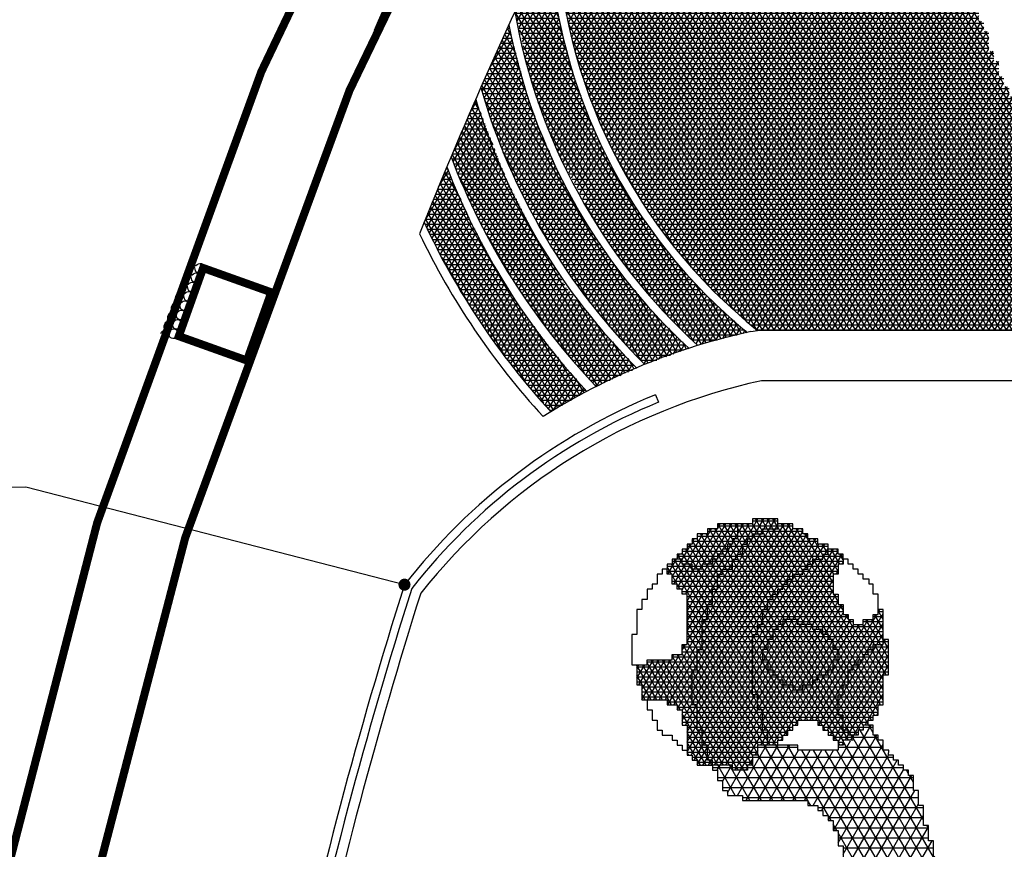
# Model space of a CAD drawing. Units: centimetres. Extents: x -301253 to -292688, y -138517 to -130217.
# Drawn here: x -300720 to -300230, y -132201 to -131788 of the extents above; entities that cross this region are included whole.
import ezdxf

# ---------------------------------------------------------------- set-up
doc = ezdxf.new("R2010")
doc.units = ezdxf.units.CM
doc.header["$MEASUREMENT"] = 0
doc.layers.get('0').update_dxf_attribs({"linetype": 'CONTINUOUS'})
for name, color, linetype in [('4', 3, 'CONTINUOUS'), ('b_mozaika_406', 254, 'CONTINUOUS'), ('b_mozaika_411', 253, 'CONTINUOUS'), ('b_mozaika_413', 50, 'CONTINUOUS'), ('b_mozaika_416', 103, 'CONTINUOUS'), ('b_mozaika_417', 121, 'CONTINUOUS'), ('b_polilinia', 230, 'CONTINUOUS')]:
    doc.layers.add(name, color=color, linetype=linetype)

msp = doc.modelspace()

# ---------------------------------------------------------------- hatches: boundary and pattern name
at = {"layer": 'b_mozaika_406', "ltscale": 3}
h = msp.add_hatch(dxfattribs=at)
h.set_pattern_fill('NET3', color=256, scale=20, style=0)
h.paths.add_polyline_path([(-300380.54, -132098.97), (-300390.54, -132098.97), (-300390.54, -132103.97), (-300395.54, -132103.97), (-300395.54, -132106.47), (-300408.04, -132106.47), (-300408.04, -132108.97), (-300413.04, -132108.97), (-300413.04, -132118.97), (-300410.54, -132118.97), (-300410.54, -132126.47), (-300398.04, -132126.47), (-300398.04, -132128.97), (-300393.04, -132128.97), (-300393.04, -132131.47), (-300390.54, -132131.47), (-300390.54, -132138.97), (-300388.04, -132138.97), (-300388.04, -132153.97), (-300385.54, -132153.97), (-300385.54, -132156.47), (-300383.04, -132156.47), (-300383.04, -132158.97), (-300375.54, -132158.97), (-300375.54, -132156.47), (-300378.04, -132156.47), (-300378.04, -132148.97), (-300380.54, -132148.97), (-300380.54, -132141.47), (-300383.04, -132141.47), (-300383.04, -132128.97), (-300385.54, -132128.97), (-300385.54, -132111.47), (-300383.04, -132111.47), (-300383.04, -132101.47), (-300380.54, -132101.47)])
h.paths.add_polyline_path([(-300393.04, -132056.47), (-300395.54, -132056.47), (-300395.54, -132058.97), (-300398.04, -132058.97), (-300398.04, -132063.97), (-300395.54, -132063.97), (-300395.54, -132068.97), (-300393.04, -132068.97), (-300391.79, -132071.47), (-300390.54, -132071.47), (-300390.54, -132073.97), (-300388.04, -132073.97), (-300388.04, -132098.97), (-300380.54, -132098.97), (-300380.54, -132086.47), (-300378.04, -132086.47), (-300378.04, -132078.97), (-300375.54, -132078.97), (-300375.54, -132071.47), (-300373.04, -132071.47), (-300373.04, -132063.97), (-300370.54, -132063.97), (-300370.54, -132061.47), (-300365.54, -132061.47), (-300365.54, -132056.47), (-300363.04, -132056.47), (-300363.04, -132053.97), (-300360.54, -132053.97), (-300360.54, -132048.97), (-300358.04, -132048.97), (-300358.04, -132046.47), (-300355.54, -132046.47), (-300355.54, -132043.97), (-300350.54, -132043.97), (-300350.54, -132041.47), (-300343.04, -132041.47), (-300343.04, -132036.47), (-300355.54, -132036.47), (-300355.54, -132038.97), (-300363.04, -132038.97), (-300363.04, -132046.47), (-300365.54, -132046.47), (-300365.54, -132048.97), (-300368.04, -132048.97), (-300368.04, -132051.47), (-300370.54, -132051.47), (-300370.54, -132053.97), (-300373.04, -132053.97), (-300373.04, -132056.47), (-300375.54, -132056.47), (-300375.54, -132058.97), (-300380.54, -132058.97), (-300380.54, -132061.47), (-300385.54, -132061.47), (-300385.54, -132058.97), (-300390.54, -132058.97), (-300390.54, -132056.47)])
h = msp.add_hatch(dxfattribs=at)
h.set_pattern_fill('NET3', color=256, scale=20, style=0)
h.paths.add_polyline_path([(-300313.04, -132051.47), (-300318.04, -132051.47), (-300318.04, -132053.97), (-300320.54, -132053.97), (-300320.54, -132056.47), (-300325.54, -132056.47), (-300325.54, -132058.97), (-300328.04, -132058.97), (-300328.04, -132061.47), (-300330.54, -132061.47), (-300330.54, -132063.97), (-300335.54, -132063.97), (-300335.54, -132066.47), (-300338.04, -132066.47), (-300338.04, -132068.97), (-300340.54, -132068.97), (-300340.54, -132071.47), (-300343.04, -132071.47), (-300343.04, -132073.97), (-300345.54, -132073.97), (-300345.54, -132076.47), (-300348.04, -132076.47), (-300348.04, -132081.47), (-300350.54, -132081.47), (-300350.54, -132088.97), (-300340.54, -132088.97), (-300340.54, -132086.47), (-300333.04, -132086.47), (-300333.04, -132088.97), (-300325.54, -132088.97), (-300325.54, -132091.47), (-300320.54, -132091.47), (-300320.94, -132093.91), (-300318.04, -132093.91), (-300318.04, -132096.47), (-300315.54, -132096.47), (-300315.54, -132101.47), (-300313.04, -132101.47), (-300313.04, -132106.47), (-300300.54, -132106.47), (-300300.54, -132103.97), (-300298.04, -132103.97), (-300298.04, -132101.47), (-300295.54, -132101.47), (-300295.54, -132098.97), (-300290.54, -132098.97), (-300290.54, -132081.47), (-300293.04, -132081.47), (-300293.04, -132083.97), (-300295.54, -132083.97), (-300295.54, -132085.22), (-300295.54, -132086.47), (-300300.54, -132086.47), (-300300.54, -132088.97), (-300305.54, -132088.97), (-300305.54, -132086.47), (-300308.04, -132086.47), (-300308.04, -132083.97), (-300310.54, -132083.97), (-300310.54, -132078.97), (-300313.04, -132078.97), (-300313.04, -132073.97), (-300315.54, -132073.97), (-300315.54, -132063.97), (-300313.04, -132063.97), (-300313.04, -132058.97), (-300310.54, -132058.97), (-300310.54, -132053.97), (-300313.04, -132053.97)])
h = msp.add_hatch(dxfattribs=at)
h.set_pattern_fill('NET3', color=256, scale=20, style=0)
h.paths.add_polyline_path([(-300348.04, -132148.97), (-300343.04, -132148.97), (-300343.04, -132146.47), (-300340.54, -132146.47), (-300340.54, -132143.97), (-300338.04, -132143.97), (-300338.04, -132141.47), (-300335.54, -132141.47), (-300335.54, -132138.97), (-300333.04, -132138.97), (-300333.04, -132136.47), (-300323.04, -132136.47), (-300323.04, -132138.97), (-300320.54, -132138.97), (-300320.54, -132141.47), (-300318.04, -132141.47), (-300318.04, -132143.97), (-300315.54, -132143.97), (-300315.54, -132146.47), (-300313.04, -132146.47), (-300313.04, -132148.97), (-300310.54, -132148.97), (-300310.54, -132146.47), (-300305.54, -132146.47), (-300305.54, -132143.97), (-300308.04, -132143.97), (-300308.04, -132141.47), (-300310.54, -132141.47), (-300310.54, -132133.97), (-300313.04, -132133.97), (-300313.04, -132123.97), (-300310.54, -132123.97), (-300310.54, -132118.97), (-300308.04, -132118.97), (-300308.04, -132111.47), (-300305.54, -132111.47), (-300305.54, -132108.97), (-300303.04, -132108.97), (-300303.04, -132106.47), (-300313.04, -132106.47), (-300315.54, -132106.47), (-300315.54, -132111.47), (-300318.04, -132111.47), (-300318.04, -132113.97), (-300323.04, -132113.97), (-300323.04, -132116.47), (-300325.54, -132116.47), (-300325.54, -132118.97), (-300330.54, -132118.97), (-300330.54, -132121.47), (-300335.54, -132121.47), (-300335.54, -132118.97), (-300340.54, -132118.97), (-300340.54, -132116.47), (-300343.04, -132116.47), (-300343.04, -132113.97), (-300345.54, -132113.97), (-300345.54, -132111.47), (-300348.04, -132111.47), (-300348.04, -132106.47), (-300350.54, -132106.47), (-300350.54, -132101.47), (-300348.04, -132101.47), (-300348.04, -132096.47), (-300345.54, -132096.47), (-300345.54, -132091.47), (-300343.04, -132091.47), (-300343.04, -132088.97), (-300353.04, -132088.97), (-300353.04, -132093.97), (-300355.54, -132093.97), (-300355.54, -132123.97), (-300353.04, -132123.97), (-300353.04, -132131.47), (-300350.54, -132131.47), (-300350.54, -132141.47), (-300348.04, -132141.47)])
at = {"layer": 'b_mozaika_411', "ltscale": 3}
h = msp.add_hatch(dxfattribs=at)
h.set_pattern_fill('NET3', color=256, scale=40, style=0)
edge = h.paths.add_edge_path()
edge.add_line((-300323.04, -132243.97), (-300285.54, -132243.97))
edge.add_line((-300285.54, -132243.97), (-300285.54, -132208.97))
edge.add_line((-300285.54, -132208.97), (-300263.15, -132208.97))
edge.add_line((-300263.15, -132208.97), (-300263.04, -132203.97))
edge.add_line((-300263.04, -132203.97), (-300265.54, -132203.97))
edge.add_line((-300265.54, -132203.97), (-300265.54, -132196.47))
edge.add_line((-300265.54, -132196.47), (-300268.04, -132196.47))
edge.add_line((-300268.04, -132196.47), (-300268.04, -132188.97))
edge.add_line((-300268.04, -132188.97), (-300270.54, -132188.97))
edge.add_line((-300270.54, -132188.97), (-300270.54, -132178.97))
edge.add_line((-300270.54, -132178.97), (-300273.04, -132178.97))
edge.add_line((-300273.04, -132178.97), (-300273.04, -132171.47))
edge.add_line((-300273.04, -132171.47), (-300275.54, -132171.47))
edge.add_line((-300275.54, -132171.47), (-300275.54, -132163.97))
edge.add_line((-300275.54, -132163.97), (-300278.04, -132163.97))
edge.add_line((-300278.04, -132163.97), (-300278.04, -132161.47))
edge.add_line((-300278.04, -132161.47), (-300280.54, -132161.47))
edge.add_line((-300280.54, -132161.47), (-300280.54, -132158.97))
edge.add_line((-300280.54, -132158.97), (-300283.04, -132158.97))
edge.add_line((-300283.04, -132158.97), (-300283.04, -132156.47))
edge.add_line((-300283.04, -132156.47), (-300285.54, -132156.47))
edge.add_line((-300285.54, -132156.47), (-300285.54, -132153.97))
edge.add_line((-300285.54, -132153.97), (-300288.04, -132153.97))
edge.add_line((-300288.04, -132153.97), (-300288.04, -132151.47))
edge.add_line((-300288.04, -132151.47), (-300290.54, -132151.47))
edge.add_line((-300290.54, -132151.47), (-300290.54, -132146.47))
edge.add_line((-300290.54, -132146.47), (-300293.04, -132146.47))
edge.add_line((-300293.04, -132146.47), (-300293.04, -132143.97))
edge.add_line((-300293.04, -132143.97), (-300295.54, -132143.97))
edge.add_line((-300295.54, -132143.97), (-300295.54, -132138.97))
edge.add_line((-300295.54, -132138.97), (-300300.54, -132138.97))
edge.add_line((-300300.54, -132138.97), (-300300.54, -132141.47))
edge.add_line((-300300.54, -132141.47), (-300303.04, -132141.47))
edge.add_line((-300303.04, -132141.47), (-300303.04, -132143.97))
edge.add_line((-300303.04, -132143.97), (-300305.54, -132143.97))
edge.add_line((-300305.54, -132143.97), (-300305.54, -132146.47))
edge.add_line((-300305.54, -132146.47), (-300310.54, -132147.72))
edge.add_line((-300310.54, -132147.72), (-300310.54, -132148.97))
edge.add_line((-300310.54, -132148.97), (-300313.04, -132148.97))
edge.add_line((-300313.04, -132148.97), (-300313.04, -132151.47))
edge.add_line((-300313.04, -132151.47), (-300333.04, -132151.47))
edge.add_line((-300333.04, -132151.47), (-300333.04, -132148.97))
edge.add_line((-300333.04, -132148.97), (-300353.04, -132148.97))
edge.add_line((-300353.04, -132148.97), (-300353.04, -132153.97))
edge.add_line((-300353.04, -132153.97), (-300355.54, -132153.97))
edge.add_line((-300355.54, -132153.97), (-300355.54, -132158.97))
edge.add_line((-300355.54, -132158.97), (-300358.04, -132158.97))
edge.add_line((-300358.04, -132158.97), (-300358.04, -132161.47))
edge.add_line((-300358.04, -132161.47), (-300365.54, -132161.47))
edge.add_line((-300365.54, -132161.47), (-300365.54, -132158.97))
edge.add_line((-300365.54, -132158.97), (-300375.54, -132158.97))
edge.add_line((-300375.54, -132158.97), (-300375.54, -132161.47))
edge.add_line((-300375.54, -132161.47), (-300373.04, -132161.47))
edge.add_line((-300373.04, -132161.47), (-300373.04, -132166.47))
edge.add_line((-300373.04, -132166.47), (-300370.54, -132166.47))
edge.add_line((-300370.54, -132166.47), (-300370.54, -132171.47))
edge.add_line((-300370.54, -132171.47), (-300368.04, -132171.47))
edge.add_line((-300368.04, -132171.47), (-300368.04, -132173.97))
edge.add_line((-300368.04, -132173.97), (-300360.54, -132173.97))
edge.add_line((-300360.54, -132173.97), (-300360.54, -132176.47))
edge.add_line((-300360.54, -132176.47), (-300328.04, -132176.47))
edge.add_line((-300328.04, -132176.47), (-300328.04, -132178.97))
edge.add_line((-300328.04, -132178.97), (-300323.04, -132178.97))
edge.add_line((-300323.04, -132178.97), (-300323.04, -132181.47))
edge.add_line((-300323.04, -132181.47), (-300320.54, -132181.47))
edge.add_line((-300320.54, -132181.47), (-300320.54, -132183.97))
edge.add_line((-300320.54, -132183.97), (-300318.04, -132183.97))
edge.add_line((-300318.04, -132183.97), (-300318.04, -132186.47))
edge.add_line((-300318.04, -132186.47), (-300315.54, -132186.47))
edge.add_line((-300315.54, -132186.47), (-300315.54, -132191.47))
edge.add_line((-300315.54, -132191.47), (-300313.04, -132191.47))
edge.add_line((-300313.04, -132191.47), (-300313.04, -132198.97))
edge.add_line((-300313.04, -132198.97), (-300310.54, -132198.97))
edge.add_line((-300310.54, -132198.97), (-300310.54, -132221.47))
edge.add_line((-300310.54, -132221.47), (-300313.04, -132221.47))
edge.add_line((-300313.04, -132221.47), (-300313.04, -132223.97))
edge.add_line((-300313.04, -132223.97), (-300315.54, -132223.97))
edge.add_line((-300315.54, -132223.97), (-300315.54, -132228.97))
edge.add_line((-300315.54, -132228.97), (-300318.04, -132228.97))
edge.add_line((-300318.04, -132228.97), (-300318.04, -132233.97))
edge.add_line((-300318.04, -132233.97), (-300320.54, -132233.97))
edge.add_line((-300320.54, -132233.97), (-300320.54, -132238.97))
edge.add_line((-300320.54, -132238.97), (-300323.04, -132238.97))
edge.add_line((-300323.04, -132238.97), (-300322.58, -132243.97))
at = {"layer": 'b_mozaika_413', "ltscale": 3}
h = msp.add_hatch(dxfattribs=at)
h.set_pattern_fill('NET3', color=256, scale=20, style=0)
h.paths.add_polyline_path([(-300453.04, -131609.12), (-300448.04, -131609.12), (-300448.04, -131606.63), (-300440.54, -131606.63), (-300440.54, -131604.14), (-300433.04, -131604.14), (-300433.04, -131601.65), (-300415.54, -131601.65), (-300415.54, -131599.16), (-300400.54, -131599.16), (-300400.54, -131601.65), (-300393.04, -131601.65), (-300393.04, -131604.14), (-300388.04, -131604.14), (-300388.04, -131606.63), (-300383.04, -131606.63), (-300383.04, -131611.6), (-300380.54, -131611.6), (-300380.54, -131614.09), (-300378.04, -131614.09), (-300378.04, -131619.07), (-300375.54, -131619.07), (-300375.54, -131624.05), (-300373.04, -131624.05), (-300373.04, -131634.01), (-300370.54, -131634.01), (-300370.54, -131643.97), (-300368.04, -131643.97), (-300368.04, -131656.47), (-300365.54, -131656.47), (-300365.54, -131671.47), (-300363.04, -131671.47), (-300363.04, -131686.47), (-300360.54, -131686.47), (-300360.54, -131693.97), (-300358.04, -131693.97), (-300358.04, -131701.47), (-300353.04, -131701.47), (-300353.04, -131703.97), (-300345.54, -131703.97), (-300345.54, -131701.47), (-300340.54, -131701.47), (-300340.54, -131699.11), (-300338.04, -131698.97), (-300338.04, -131696.47), (-300335.54, -131696.47), (-300335.54, -131693.97), (-300333.04, -131693.97), (-300333.04, -131691.47), (-300330.54, -131691.47), (-300330.54, -131688.97), (-300328.04, -131688.97), (-300328.04, -131686.47), (-300325.54, -131686.47), (-300325.54, -131683.97), (-300323.04, -131683.97), (-300323.04, -131681.47), (-300320.54, -131681.47), (-300320.54, -131678.97), (-300318.04, -131678.97), (-300318.04, -131676.47), (-300315.54, -131676.47), (-300315.54, -131674.29), (-300315.54, -131673.97), (-300313.04, -131673.97), (-300313.04, -131671.47), (-300310.54, -131671.47), (-300310.54, -131668.97), (-300308.04, -131668.97), (-300308.04, -131666.47), (-300305.54, -131666.47), (-300305.54, -131663.97), (-300303.04, -131663.97), (-300303.04, -131661.47), (-300300.54, -131661.47), (-300300.54, -131658.97), (-300295.54, -131658.97), (-300295.54, -131656.47), (-300283.04, -131656.47), (-300283.04, -131658.97), (-300278.04, -131658.97), (-300278.04, -131661.47), (-300275.54, -131661.47), (-300275.54, -131663.97), (-300273.04, -131663.97), (-300273.04, -131668.97), (-300270.54, -131668.97), (-300270.54, -131673.97), (-300268.04, -131673.97), (-300268.04, -131681.47), (-300265.54, -131681.47), (-300265.54, -131688.97), (-300263.04, -131688.97), (-300263.04, -131698.97), (-300260.54, -131698.97), (-300260.54, -131708.97), (-300258.04, -131708.97), (-300258.04, -131721.47), (-300255.54, -131721.47), (-300255.54, -131733.97), (-300253.04, -131733.97), (-300253.08, -131746.47), (-300250.54, -131746.47), (-300250.54, -131756.47), (-300248.04, -131756.47), (-300248.04, -131768.97), (-300245.54, -131768.97), (-300245.54, -131778.97), (-300243.04, -131778.97), (-300243.04, -131788.97), (-300240.54, -131788.97), (-300240.54, -131793.97), (-300238.04, -131793.97), (-300238.04, -131803.97), (-300235.54, -131803.97), (-300235.54, -131808.97), (-300233.04, -131808.97), (-300233.04, -131816.47), (-300230.54, -131816.47), (-300230.54, -131821.47), (-300228.04, -131821.47), (-300228.04, -131826.47), (-300225.54, -131826.47), (-300225.54, -131828.97), (-300223.04, -131828.97), (-300223.04, -131833.97), (-300220.54, -131833.97), (-300220.54, -131836.47), (-300218.04, -131836.47), (-300218.04, -131838.25), (-300218.04, -131838.97), (-300215.54, -131838.97), (-300215.54, -131841.47), (-300213.04, -131841.47), (-300213.04, -131843.97), (-300210.54, -131843.97), (-300210.54, -131846.47), (-300208.04, -131846.47), (-300208.04, -131848.97), (-300203.04, -131848.97), (-300203.04, -131851.47), (-300158.04, -131851.47), (-300158.04, -131853.97), (-300150.54, -131853.97), (-300150.54, -131856.47), (-300148.04, -131856.53), (-300148.04, -131858.97), (-300143.04, -131858.97), (-300143.04, -131861.47), (-300140.54, -131861.47), (-300140.54, -131863.03), (-300140.54, -131863.97), (-300138.04, -131863.97), (-300138.04, -131866.47), (-300135.54, -131866.47), (-300135.54, -131871.47), (-300133.04, -131871.47), (-300133.04, -131873.97), (-300130.54, -131873.97), (-300130.54, -131878.97), (-300128.04, -131878.97), (-300128.04, -131883.97), (-300125.54, -131883.97), (-300125.54, -131888.97), (-300123.04, -131888.97), (-300122.72, -131893.97), (-300120.54, -131893.97), (-300120.54, -131898.97), (-300118.04, -131898.97), (-300118.04, -131903.97), (-300115.54, -131903.97), (-300115.54, -131906.1), (-300153.04, -131942.8), (-300353.04, -131942.8), (-300358.04, -131938.69), (-300366.24, -131931.47), (-300375.54, -131922.54), (-300385.54, -131911.89), (-300392.3, -131903.97), (-300398.24, -131896.47), (-300403.04, -131889.99), (-300408.04, -131882.77), (-300413.66, -131873.97), (-300419.5, -131863.97), (-300423.51, -131856.47), (-300427.22, -131848.97), (-300431.72, -131838.97), (-300436.68, -131826.47), (-300440.54, -131815.21), (-300443.04, -131806.47), (-300445.54, -131796.47), (-300447.95, -131786.47), (-300449.74, -131776.47), (-300450.84, -131768.97), (-300451.71, -131761.47), (-300452.18, -131756.47), (-300452.55, -131751.47), (-300452.83, -131746.47), (-300453.01, -131741.47)])
h = msp.add_hatch(dxfattribs=at)
h.set_pattern_fill('NET3', color=256, scale=20, style=0)
h.paths.add_polyline_path([(-300457.05, -131748.97), (-300473.76, -131784.44), (-300470.54, -131796.47), (-300468.04, -131810.27), (-300463.16, -131826.47), (-300457.71, -131841.47), (-300450.54, -131858.14), (-300443.04, -131871.47), (-300435.54, -131886.13), (-300425.54, -131901.47), (-300414.35, -131916.47), (-300403.04, -131929.83), (-300391.96, -131941.47), (-300383.04, -131949.99), (-300358.04, -131943.72), (-300372.26, -131931.47), (-300383.04, -131920.68), (-300395.88, -131905.93), (-300408.04, -131890.02), (-300418.46, -131873.97), (-300428.11, -131856.47), (-300437.76, -131835), (-300445.01, -131813.97), (-300449.96, -131796.47), (-300452.6, -131783.97), (-300454.67, -131770)])
h = msp.add_hatch(dxfattribs=at)
h.set_pattern_fill('NET3', color=256, scale=20, style=0)
h.paths.add_polyline_path([(-300476.62, -131791.47), (-300490.7, -131822.08), (-300484.42, -131841.47), (-300479.63, -131853.97), (-300474.23, -131866.47), (-300468.04, -131878.97), (-300458.04, -131896.47), (-300445.55, -131916.47), (-300436.32, -131928.97), (-300428.22, -131938.97), (-300420.54, -131947.75), (-300409.14, -131959.65), (-300387.26, -131951.67), (-300403.04, -131935.9), (-300422.54, -131912.5), (-300438.27, -131889.35), (-300451.06, -131866.47), (-300462.23, -131840.85), (-300468.53, -131822.5), (-300473.04, -131805.44)])
h = msp.add_hatch(dxfattribs=at)
h.set_pattern_fill('NET3', color=256, scale=20, style=0)
h.paths.add_polyline_path([(-300493.24, -131827.89), (-300505.54, -131856.59), (-300494.81, -131881.47), (-300481.61, -131906.47), (-300467.31, -131928.97), (-300450.54, -131951.24), (-300433.35, -131970.66), (-300413.04, -131961.47), (-300430.54, -131942.58), (-300448.04, -131921.47), (-300464.69, -131893.97), (-300478.8, -131865.46)])
h = msp.add_hatch(dxfattribs=at)
h.set_pattern_fill('NET3', color=256, scale=20, style=0)
h.paths.add_polyline_path([(-300507.7, -131861.75), (-300518.89, -131889.03), (-300506.12, -131913.97), (-300493.04, -131935.52), (-300475.54, -131960), (-300455.86, -131983.21), (-300438.04, -131973.08), (-300453.37, -131955), (-300469.38, -131933.97), (-300483.04, -131912.51), (-300496.19, -131887.5)])
h = msp.add_hatch(dxfattribs=at)
h.set_pattern_fill('NET3', color=256, scale=20, style=0)
h.paths.add_polyline_path([(-300340.54, -132086.47), (-300340.54, -132088.97), (-300343.04, -132088.97), (-300343.04, -132091.47), (-300345.54, -132091.47), (-300345.54, -132096.47), (-300348.04, -132096.47), (-300348.04, -132101.47), (-300350.54, -132101.47), (-300350.54, -132106.47), (-300348.04, -132106.47), (-300348.04, -132111.47), (-300345.54, -132111.47), (-300345.54, -132113.97), (-300343.04, -132113.97), (-300343.04, -132116.47), (-300340.54, -132116.47), (-300340.54, -132118.97), (-300335.54, -132118.97), (-300335.54, -132121.47), (-300330.54, -132121.47), (-300330.54, -132118.97), (-300325.54, -132118.97), (-300325.54, -132116.47), (-300323.04, -132116.47), (-300323.04, -132113.97), (-300318.04, -132113.97), (-300318.04, -132111.47), (-300315.54, -132111.47), (-300315.54, -132106.47), (-300313.04, -132106.47), (-300313.04, -132101.47), (-300315.54, -132101.47), (-300315.54, -132096.47), (-300318.04, -132096.47), (-300318.04, -132094.39), (-300320.54, -132093.97), (-300320.54, -132091.47), (-300325.54, -132091.47), (-300325.54, -132088.97), (-300333.04, -132088.97), (-300333.04, -132086.47)])
at = {"layer": 'b_mozaika_416', "ltscale": 3}
h = msp.add_hatch(dxfattribs=at)
h.set_pattern_fill('NET3', color=256, scale=20, style=0)
h.paths.add_polyline_path([(-300343.04, -132038.97), (-300343.04, -132041.47), (-300350.54, -132041.47), (-300350.54, -132043.97), (-300355.54, -132043.97), (-300355.54, -132046.47), (-300358.04, -132046.47), (-300358.04, -132048.97), (-300360.54, -132048.97), (-300360.54, -132053.97), (-300363.04, -132053.97), (-300363.04, -132056.47), (-300365.54, -132056.47), (-300365.54, -132061.47), (-300370.54, -132061.47), (-300370.54, -132063.97), (-300373.04, -132063.97), (-300373.04, -132071.47), (-300375.54, -132071.47), (-300375.54, -132078.97), (-300378.04, -132078.97), (-300378.04, -132086.47), (-300380.54, -132086.47), (-300380.54, -132101.47), (-300383.04, -132101.47), (-300383.04, -132111.47), (-300385.54, -132111.47), (-300385.54, -132128.97), (-300383.04, -132128.97), (-300383.04, -132141.47), (-300380.54, -132141.47), (-300380.54, -132148.97), (-300378.04, -132148.97), (-300378.04, -132156.47), (-300375.54, -132156.47), (-300375.54, -132158.97), (-300365.54, -132158.97), (-300365.63, -132161.47), (-300358.04, -132161.47), (-300358.04, -132158.97), (-300355.54, -132158.95), (-300355.54, -132153.97), (-300352.64, -132153.97), (-300353.04, -132148.97), (-300348.04, -132148.97), (-300348.04, -132141.47), (-300350.54, -132141.47), (-300350.54, -132131.47), (-300353.04, -132131.47), (-300353.04, -132123.97), (-300355.54, -132123.97), (-300355.54, -132093.97), (-300353.04, -132093.97), (-300353.04, -132088.97), (-300350.54, -132088.97), (-300350.54, -132081.47), (-300348.04, -132081.47), (-300348.04, -132076.47), (-300345.54, -132076.47), (-300345.54, -132073.97), (-300343.04, -132073.97), (-300343.04, -132071.47), (-300340.54, -132071.47), (-300340.54, -132068.97), (-300338.04, -132068.97), (-300338.04, -132066.47), (-300335.54, -132066.47), (-300335.54, -132063.97), (-300330.54, -132063.97), (-300330.54, -132061.47), (-300328.04, -132061.47), (-300328.04, -132058.97), (-300325.54, -132058.97), (-300325.54, -132056.47), (-300320.54, -132056.47), (-300320.54, -132053.97), (-300318.04, -132053.97), (-300318.04, -132048.97), (-300323.04, -132048.97), (-300323.04, -132046.47), (-300328.04, -132046.47), (-300328.04, -132043.97), (-300330.54, -132043.97), (-300330.54, -132041.47), (-300335.54, -132041.47), (-300335.54, -132038.97)])
at = {"layer": 'b_mozaika_417', "ltscale": 3}
h = msp.add_hatch(dxfattribs=at)
h.set_pattern_fill('NET3', color=256, scale=20, style=0)
h.paths.add_polyline_path([(-300393.04, -132053.97), (-300393.04, -132056.47), (-300390.54, -132056.47), (-300390.54, -132058.97), (-300385.54, -132058.97), (-300385.54, -132061.47), (-300380.54, -132061.47), (-300380.54, -132058.97), (-300375.54, -132058.97), (-300375.54, -132056.47), (-300373.04, -132056.47), (-300373.04, -132053.97), (-300370.54, -132053.97), (-300370.54, -132051.47), (-300368.04, -132051.47), (-300368.04, -132048.97), (-300365.54, -132048.97), (-300365.54, -132046.47), (-300363.04, -132046.47), (-300363.04, -132038.97), (-300373.04, -132038.97), (-300373.04, -132041.47), (-300378.04, -132041.47), (-300378.04, -132043.97), (-300383.04, -132043.97), (-300383.04, -132046.47), (-300385.54, -132046.47), (-300385.54, -132048.97), (-300388.04, -132048.97), (-300388.04, -132051.47), (-300390.54, -132051.47), (-300390.54, -132053.97)])
h = msp.add_hatch(dxfattribs=at)
h.set_pattern_fill('NET3', color=256, scale=20, style=0)
h.paths.add_polyline_path([(-300290.54, -132096.47), (-300290.54, -132098.97), (-300295.54, -132098.97), (-300295.54, -132101.47), (-300298.04, -132101.47), (-300298.04, -132103.97), (-300300.54, -132103.97), (-300300.54, -132106.47), (-300303.04, -132106.47), (-300303.04, -132108.97), (-300305.54, -132108.97), (-300305.54, -132111.47), (-300308.04, -132111.47), (-300308.04, -132118.97), (-300310.54, -132118.97), (-300310.54, -132123.97), (-300313.04, -132123.97), (-300313.04, -132133.97), (-300310.54, -132133.97), (-300310.54, -132141.47), (-300308.04, -132141.47), (-300308.04, -132143.97), (-300303.04, -132143.97), (-300303.04, -132141.47), (-300300.54, -132141.47), (-300300.54, -132138.97), (-300298.04, -132138.97), (-300298.04, -132136.47), (-300295.54, -132136.47), (-300295.54, -132133.97), (-300293.04, -132133.97), (-300293.04, -132128.97), (-300290.54, -132128.97), (-300290.54, -132113.97), (-300288.04, -132113.97), (-300288.04, -132096.47)])

# ---------------------------------------------------------------- linework, layer by layer
at = {"ltscale": 3}
for p, q in [((-300356.44, -131943.37), (-300353.04, -131942.8)), ((-300403.87, -131974.78), (-300402.36, -131978.48))]:
    msp.add_line(p, q, dxfattribs=at)
at = {"ltscale": 100}
for p, q in [((-300153.04, -131942.8), (-300353.04, -131942.8)), ((-300144.46, -131967.8), (-300351.14, -131967.8))]:
    msp.add_line(p, q, dxfattribs=at)
at = {"ltscale": 3, "const_width": 4}
msp.add_lwpolyline([(-300734.54, -132509.19, -0.097622), (-300453.04, -131610.02), (-300453.04, -131376.8), (-300453.04, -131306.8), (-300453.04, -131298.8), (-300497.04, -131298.8), (-300497.04, -131598.8, 0.096544), (-300778.36, -132505.15)], format="xyb", close=True, dxfattribs=at)
msp.add_lwpolyline([(-300640.87, -131945.64), (-300628.77, -131911.74), (-300594.86, -131923.84), (-300606.97, -131957.75), (-300640.87, -131945.64)], dxfattribs=at)
msp.add_lwpolyline([(-300528.64, -132069.19), (-300716.85, -132020.75), (-300883.44, -132020.83)])
at = {"const_width": 2.75}
msp.add_lwpolyline([(-300530.27, -132069.19, 1), (-300527.02, -132069.19, 1)], format="xyb", close=True, dxfattribs=at)
at = {"ltscale": 3}
for centre, radius, start, end in [((-298397.33, -132716.54), 2336.41, 152.80101, 156.73553), ((-298351.74, -132762.12), 2336.41, 154.07525, 158.20603), ((-300185.53, -131734.13), 267.59, 181.3995, 231.245), ((-300185.53, -131734.13), 271.68, 183.0342, 230.5054), ((-300185.53, -131734.13), 292.59, 189.9015, 227.618), ((-300185.53, -131734.13), 296.68, 191.0342, 227.1603), ((-300185.53, -131734.13), 317.59, 196.0765, 225.2427), ((-300185.53, -131734.13), 321.68, 196.9467, 224.9371), ((-300185.53, -131734.13), 342.59, 200.9322, 223.6647), ((-300183.66, -131737.1), 346.98, 201.0044, 222.8513), ((-300185.53, -131734.13), 367.59, 204.9223, 222.6579), ((-300185.53, -131734.13), 372.05, 205.5648, 222.5267), ((-300288.46, -132256.94), 320.86, 102.2312, 122.2589), ((-300288.46, -132256.94), 295.86, 102.2312, 141.6741), ((-300288.46, -132256.94), 304.86, 112.2451, 141.9853), ((-300288.46, -132256.94), 300.86, 112.2451, 141.8488), ((-298313.04, -132773.63), 2324.89, 162.36219, 173.64244), ((-298313.04, -132773.63), 2320.89, 162.37999, 173.59498), ((-298313.04, -132773.63), 2315.89, 162.40248, 173.12547)]:
    msp.add_arc(centre, radius, start, end, dxfattribs=at)
at = {"layer": '4'}
msp.add_lwpolyline([(-300635, -131907.39, 0.886404), (-300631.75, -131910.04, -0.886404), (-300628.51, -131912.69, -0.886404), (-300632.68, -131912.36, 0.886404), (-300636.86, -131912.03, 0.886404), (-300633.62, -131914.68, -0.886404), (-300630.37, -131917.33, -0.886404), (-300634.55, -131917, 0.886404), (-300638.72, -131916.67, 0.886404), (-300635.48, -131919.32, -0.886404), (-300632.23, -131921.97, -0.886404), (-300636.41, -131921.64, 0.886404), (-300640.59, -131921.31, 0.886404), (-300637.34, -131923.96, -0.886404), (-300634.09, -131926.61, -0.886404), (-300638.27, -131926.28, 0.886404), (-300642.45, -131925.95, 0.886404), (-300639.2, -131928.6, -0.886404), (-300635.95, -131931.25, -0.886404), (-300640.13, -131930.92, 0.886404), (-300644.31, -131930.59, 0.886404), (-300641.06, -131933.24, -0.886404), (-300637.82, -131935.89, -0.886404), (-300641.99, -131935.56, 0.886404), (-300646.17, -131935.23, 0.886404), (-300642.92, -131937.88, -0.886404), (-300639.68, -131940.53, -0.886404), (-300643.86, -131940.2, 0.886404), (-300648.03, -131939.87, 0.886404), (-300644.79, -131942.52, -0.886404), (-300641.54, -131945.17, -0.886404), (-300645.72, -131944.84, 0.886404), (-300649.89, -131944.51)], format="xyb", dxfattribs=at)
at = {"layer": 'b_polilinia', "ltscale": 3}
for p, q in [((-300343.04, -132036.47), (-300355.54, -132036.47)), ((-300355.54, -132036.47), (-300355.54, -132038.97)), ((-300343.04, -132038.97), (-300343.04, -132036.47)), ((-300373.04, -132041.47), (-300378.04, -132041.47)), ((-300378.04, -132041.47), (-300378.04, -132043.97)), ((-300355.54, -132038.97), (-300373.04, -132038.97)), ((-300373.04, -132038.97), (-300373.04, -132041.47)), ((-300363.04, -132038.97), (-300363.04, -132046.47)), ((-300350.54, -132043.97), (-300350.54, -132041.47)), ((-300350.54, -132041.47), (-300343.04, -132041.47)), ((-300335.54, -132038.97), (-300343.04, -132038.97)), ((-300343.04, -132041.47), (-300343.04, -132038.97)), ((-300335.54, -132041.47), (-300335.54, -132038.97)), ((-300330.54, -132041.47), (-300335.54, -132041.47)), ((-300330.54, -132043.97), (-300330.54, -132041.47)), ((-300383.04, -132046.47), (-300385.54, -132046.47)), ((-300385.54, -132046.47), (-300385.54, -132048.97)), ((-300378.04, -132043.97), (-300383.04, -132043.97)), ((-300383.04, -132043.97), (-300383.04, -132046.47)), ((-300363.04, -132046.47), (-300365.54, -132046.47)), ((-300365.54, -132046.47), (-300365.54, -132048.97)), ((-300358.04, -132048.97), (-300358.04, -132046.47)), ((-300358.04, -132046.47), (-300355.54, -132046.47)), ((-300355.54, -132046.47), (-300355.54, -132043.97)), ((-300355.54, -132043.97), (-300350.54, -132043.97)), ((-300328.04, -132043.97), (-300330.54, -132043.97)), ((-300328.04, -132046.47), (-300328.04, -132043.97)), ((-300323.04, -132046.47), (-300328.04, -132046.47)), ((-300323.04, -132048.97), (-300323.04, -132046.47)), ((-300388.04, -132051.47), (-300390.54, -132051.47)), ((-300390.54, -132051.47), (-300390.54, -132053.97)), ((-300385.54, -132048.97), (-300388.04, -132048.97)), ((-300388.04, -132048.97), (-300388.04, -132051.47)), ((-300368.04, -132051.47), (-300370.54, -132051.47)), ((-300370.54, -132051.47), (-300370.54, -132053.97)), ((-300365.54, -132048.97), (-300368.04, -132048.97)), ((-300368.04, -132048.97), (-300368.04, -132051.47)), ((-300360.54, -132053.97), (-300360.54, -132048.97)), ((-300360.54, -132048.97), (-300358.04, -132048.97)), ((-300318.04, -132048.97), (-300323.04, -132048.97)), ((-300318.04, -132051.47), (-300318.04, -132048.97)), ((-300313.04, -132051.47), (-300318.04, -132051.47)), ((-300318.04, -132053.97), (-300318.04, -132051.47)), ((-300313.04, -132053.97), (-300313.04, -132051.47)), ((-300393.04, -132056.47), (-300395.54, -132056.47)), ((-300395.54, -132056.47), (-300395.54, -132058.97)), ((-300390.54, -132053.97), (-300393.04, -132053.97)), ((-300393.04, -132053.97), (-300393.04, -132056.47)), ((-300390.54, -132056.47), (-300393.04, -132056.47)), ((-300390.54, -132058.97), (-300390.54, -132056.47)), ((-300373.04, -132056.47), (-300375.54, -132056.47)), ((-300375.54, -132056.47), (-300375.54, -132058.97)), ((-300370.54, -132053.97), (-300373.04, -132053.97)), ((-300373.04, -132053.97), (-300373.04, -132056.47)), ((-300365.54, -132061.47), (-300365.54, -132056.47)), ((-300365.54, -132056.47), (-300363.04, -132056.47)), ((-300363.04, -132056.47), (-300363.04, -132053.97)), ((-300363.04, -132053.97), (-300360.54, -132053.97)), ((-300325.54, -132058.97), (-300325.54, -132056.47)), ((-300325.54, -132056.47), (-300320.54, -132056.47)), ((-300320.54, -132056.47), (-300320.54, -132053.97)), ((-300320.54, -132053.97), (-300318.04, -132053.97)), ((-300310.54, -132053.97), (-300313.04, -132053.97)), ((-300310.54, -132056.47), (-300310.54, -132053.97)), ((-300308.04, -132056.47), (-300310.54, -132056.47)), ((-300310.54, -132056.47), (-300310.54, -132058.97)), ((-300308.04, -132058.97), (-300308.04, -132056.47)), ((-300398.04, -132061.47), (-300400.54, -132061.47)), ((-300400.54, -132061.47), (-300400.54, -132063.97)), ((-300395.54, -132058.97), (-300398.04, -132058.97)), ((-300398.04, -132058.97), (-300398.04, -132061.47)), ((-300398.04, -132063.97), (-300398.04, -132061.47)), ((-300388.04, -132058.97), (-300390.54, -132058.97)), ((-300385.54, -132058.97), (-300388.04, -132058.97)), ((-300385.54, -132061.47), (-300385.54, -132058.97)), ((-300380.54, -132061.47), (-300385.54, -132061.47)), ((-300375.54, -132058.97), (-300380.54, -132058.97)), ((-300380.54, -132058.97), (-300380.54, -132061.47)), ((-300370.54, -132063.97), (-300370.54, -132061.47)), ((-300370.54, -132061.47), (-300368.04, -132061.47)), ((-300368.04, -132061.47), (-300365.54, -132061.47)), ((-300330.54, -132063.97), (-300330.54, -132061.47)), ((-300330.54, -132061.47), (-300328.04, -132061.47)), ((-300328.04, -132061.47), (-300328.04, -132058.97)), ((-300328.04, -132058.97), (-300325.54, -132058.97)), ((-300310.54, -132058.97), (-300313.04, -132058.97)), ((-300313.04, -132058.97), (-300313.04, -132063.97)), ((-300305.54, -132058.97), (-300308.04, -132058.97)), ((-300305.54, -132061.47), (-300305.54, -132058.97)), ((-300303.04, -132061.47), (-300305.54, -132061.47)), ((-300303.04, -132063.97), (-300303.04, -132061.47)), ((-300400.54, -132063.97), (-300403.04, -132063.97)), ((-300403.04, -132063.97), (-300403.04, -132068.97)), ((-300395.54, -132063.97), (-300398.04, -132063.97)), ((-300395.54, -132068.97), (-300395.54, -132063.97)), ((-300373.04, -132071.47), (-300373.04, -132063.97)), ((-300373.04, -132063.97), (-300370.54, -132063.97)), ((-300338.04, -132068.97), (-300338.04, -132066.47)), ((-300338.04, -132066.47), (-300335.54, -132066.47)), ((-300335.54, -132066.47), (-300335.54, -132063.97)), ((-300335.54, -132063.97), (-300330.54, -132063.97)), ((-300313.04, -132063.97), (-300315.54, -132063.97)), ((-300315.54, -132063.97), (-300315.54, -132073.97)), ((-300300.54, -132063.97), (-300303.04, -132063.97)), ((-300300.54, -132066.47), (-300300.54, -132063.97)), ((-300297.62, -132066.47), (-300300.54, -132066.47)), ((-300297.62, -132068.97), (-300297.62, -132066.47)), ((-300405.54, -132071.47), (-300408.04, -132071.47)), ((-300408.04, -132071.47), (-300408.04, -132073.97)), ((-300403.04, -132068.97), (-300405.54, -132068.97)), ((-300405.54, -132068.97), (-300405.54, -132071.47)), ((-300393.04, -132068.97), (-300395.54, -132068.97)), ((-300393.04, -132071.47), (-300393.04, -132068.97)), ((-300390.54, -132071.47), (-300393.04, -132071.47)), ((-300390.54, -132073.97), (-300390.54, -132071.47)), ((-300375.54, -132078.97), (-300375.54, -132071.47)), ((-300375.54, -132071.47), (-300373.04, -132071.47)), ((-300343.04, -132073.97), (-300343.04, -132071.47)), ((-300343.04, -132071.47), (-300340.54, -132071.47)), ((-300340.54, -132071.47), (-300340.54, -132068.97)), ((-300340.54, -132068.97), (-300338.04, -132068.97)), ((-300295.54, -132068.97), (-300297.62, -132068.97)), ((-300295.54, -132073.97), (-300295.54, -132068.97)), ((-300408.04, -132076.47), (-300410.54, -132076.47)), ((-300410.54, -132076.47), (-300410.54, -132081.47)), ((-300408.04, -132073.97), (-300408.04, -132076.47)), ((-300388.04, -132073.97), (-300390.54, -132073.97)), ((-300388.04, -132098.97), (-300388.04, -132073.97)), ((-300388.04, -132076.47), (-300388.04, -132091.47)), ((-300348.04, -132081.47), (-300348.04, -132076.47)), ((-300348.04, -132076.47), (-300345.54, -132076.47)), ((-300345.54, -132076.47), (-300345.54, -132073.97)), ((-300345.54, -132073.97), (-300343.04, -132073.97)), ((-300315.54, -132073.97), (-300313.04, -132073.97)), ((-300313.04, -132073.97), (-300313.04, -132078.97)), ((-300293.04, -132073.97), (-300295.54, -132073.97)), ((-300293.04, -132081.47), (-300293.04, -132073.97)), ((-300410.54, -132081.47), (-300413.04, -132081.47)), ((-300413.04, -132081.47), (-300413.04, -132093.97)), ((-300378.04, -132086.47), (-300378.04, -132078.97)), ((-300378.04, -132078.97), (-300375.54, -132078.97)), ((-300350.54, -132088.97), (-300350.54, -132081.47)), ((-300350.54, -132081.47), (-300348.04, -132081.47)), ((-300313.04, -132078.97), (-300310.54, -132078.97)), ((-300310.54, -132078.97), (-300310.54, -132083.97)), ((-300290.54, -132081.47), (-300293.04, -132081.47)), ((-300293.04, -132083.97), (-300293.04, -132081.47)), ((-300290.54, -132096.47), (-300290.54, -132081.47)), ((-300380.54, -132101.47), (-300380.54, -132086.47)), ((-300380.54, -132086.47), (-300378.04, -132086.47)), ((-300340.54, -132086.47), (-300340.54, -132088.97)), ((-300333.04, -132086.47), (-300340.54, -132086.47)), ((-300333.04, -132088.97), (-300333.04, -132086.47)), ((-300310.54, -132083.97), (-300308.04, -132083.97)), ((-300308.04, -132083.97), (-300308.04, -132086.47)), ((-300308.04, -132086.47), (-300305.54, -132086.47)), ((-300305.54, -132086.47), (-300305.54, -132088.97)), ((-300300.54, -132088.97), (-300300.54, -132086.47)), ((-300300.54, -132086.47), (-300295.54, -132086.47)), ((-300295.54, -132086.47), (-300295.54, -132083.97)), ((-300295.54, -132083.97), (-300293.04, -132083.97)), ((-300353.04, -132093.97), (-300353.04, -132088.97)), ((-300353.04, -132088.97), (-300350.54, -132088.97)), ((-300343.04, -132091.47), (-300345.54, -132091.47)), ((-300345.54, -132091.47), (-300345.54, -132096.47)), ((-300340.54, -132088.97), (-300343.04, -132088.97)), ((-300343.04, -132088.97), (-300343.04, -132091.47)), ((-300325.54, -132088.97), (-300333.04, -132088.97)), ((-300325.54, -132091.47), (-300325.54, -132088.97)), ((-300320.54, -132091.47), (-300325.54, -132091.47)), ((-300320.54, -132093.97), (-300320.54, -132091.47)), ((-300305.54, -132088.97), (-300300.54, -132088.97)), ((-300413.04, -132093.97), (-300415.54, -132093.97)), ((-300415.54, -132093.97), (-300415.54, -132108.97)), ((-300355.54, -132096.47), (-300355.54, -132093.97)), ((-300355.54, -132093.97), (-300353.04, -132093.97)), ((-300318.04, -132093.97), (-300320.54, -132093.97)), ((-300318.04, -132094.81), (-300318.04, -132093.97)), ((-300318.04, -132096.47), (-300318.04, -132094.81)), ((-300390.54, -132103.97), (-300390.54, -132098.97)), ((-300390.54, -132098.97), (-300388.04, -132098.97)), ((-300355.54, -132096.47), (-300355.54, -132118.97)), ((-300355.54, -132123.97), (-300355.54, -132096.47)), ((-300345.54, -132096.47), (-300348.04, -132096.47)), ((-300348.04, -132096.47), (-300348.04, -132101.47)), ((-300315.54, -132096.47), (-300318.04, -132096.47)), ((-300315.54, -132101.47), (-300315.54, -132096.47)), ((-300295.54, -132101.47), (-300295.54, -132098.97)), ((-300295.54, -132098.97), (-300293.04, -132098.97)), ((-300293.04, -132098.97), (-300290.54, -132098.97)), ((-300288.04, -132096.47), (-300290.54, -132096.47)), ((-300290.54, -132098.97), (-300290.54, -132096.47)), ((-300288.04, -132113.97), (-300288.04, -132096.47)), ((-300395.54, -132106.47), (-300395.54, -132103.97)), ((-300395.54, -132103.97), (-300390.54, -132103.97)), ((-300383.04, -132111.47), (-300383.04, -132101.47)), ((-300383.04, -132101.47), (-300380.54, -132101.47)), ((-300348.04, -132101.47), (-300350.54, -132101.47)), ((-300350.54, -132101.47), (-300350.54, -132106.47)), ((-300313.04, -132101.47), (-300315.54, -132101.47)), ((-300313.04, -132106.47), (-300313.04, -132101.47)), ((-300300.54, -132106.47), (-300300.54, -132103.97)), ((-300300.54, -132103.97), (-300298.04, -132103.97)), ((-300298.04, -132103.97), (-300298.04, -132101.47)), ((-300298.04, -132101.47), (-300295.54, -132101.47)), ((-300415.54, -132108.97), (-300413.04, -132108.97)), ((-300413.04, -132108.97), (-300413.04, -132118.97)), ((-300413.04, -132108.97), (-300408.04, -132108.97)), ((-300408.04, -132108.97), (-300408.04, -132106.47)), ((-300408.04, -132106.47), (-300395.54, -132106.47)), ((-300350.54, -132106.47), (-300348.04, -132106.47)), ((-300348.04, -132106.47), (-300348.04, -132111.47)), ((-300315.54, -132108.97), (-300315.54, -132106.47)), ((-300315.54, -132106.47), (-300313.04, -132106.47)), ((-300315.54, -132111.47), (-300315.54, -132108.97)), ((-300305.54, -132111.47), (-300305.54, -132108.97)), ((-300305.54, -132108.97), (-300303.04, -132108.97)), ((-300303.04, -132108.97), (-300303.04, -132106.47)), ((-300303.04, -132106.47), (-300300.54, -132106.47)), ((-300385.54, -132128.97), (-300385.54, -132111.47)), ((-300385.54, -132111.47), (-300383.04, -132111.47)), ((-300348.04, -132111.47), (-300345.54, -132111.47)), ((-300345.54, -132111.47), (-300345.54, -132113.97)), ((-300345.54, -132113.97), (-300343.04, -132113.97)), ((-300343.04, -132113.97), (-300343.04, -132116.47)), ((-300323.04, -132116.47), (-300323.04, -132113.97)), ((-300323.04, -132113.97), (-300318.04, -132113.97)), ((-300318.04, -132113.97), (-300318.04, -132111.47)), ((-300318.04, -132111.47), (-300315.54, -132111.47)), ((-300308.04, -132118.97), (-300308.04, -132111.47)), ((-300308.04, -132111.47), (-300305.54, -132111.47)), ((-300290.54, -132128.97), (-300290.54, -132113.97)), ((-300290.54, -132113.97), (-300288.04, -132113.97)), ((-300413.04, -132118.97), (-300410.54, -132118.97)), ((-300410.54, -132118.97), (-300410.54, -132126.47)), ((-300343.04, -132116.47), (-300340.54, -132116.47)), ((-300340.54, -132116.47), (-300340.54, -132118.97)), ((-300340.54, -132118.97), (-300335.54, -132118.97)), ((-300335.54, -132118.97), (-300335.54, -132121.47)), ((-300330.54, -132121.47), (-300330.54, -132118.97)), ((-300330.54, -132118.97), (-300325.54, -132118.97)), ((-300325.54, -132118.97), (-300325.54, -132116.47)), ((-300325.54, -132116.47), (-300323.04, -132116.47)), ((-300310.54, -132123.97), (-300310.54, -132118.97)), ((-300310.54, -132118.97), (-300308.04, -132118.97)), ((-300353.04, -132123.97), (-300355.54, -132123.97)), ((-300353.04, -132131.47), (-300353.04, -132123.97)), ((-300335.54, -132121.47), (-300330.54, -132121.47)), ((-300313.04, -132133.97), (-300313.04, -132123.97)), ((-300313.04, -132123.97), (-300310.54, -132123.97)), ((-300410.54, -132126.47), (-300408.04, -132126.47)), ((-300408.04, -132126.47), (-300408.04, -132131.47)), ((-300408.04, -132126.47), (-300398.04, -132126.47)), ((-300398.04, -132126.47), (-300398.04, -132128.97)), ((-300398.04, -132128.97), (-300393.04, -132128.97)), ((-300393.04, -132128.97), (-300393.04, -132131.47)), ((-300383.04, -132128.97), (-300385.54, -132128.97)), ((-300383.04, -132141.47), (-300383.04, -132128.97)), ((-300293.04, -132131.47), (-300293.04, -132128.97)), ((-300293.04, -132128.97), (-300290.54, -132128.97)), ((-300408.04, -132131.47), (-300405.54, -132131.47)), ((-300405.54, -132131.47), (-300405.54, -132136.47)), ((-300393.04, -132131.47), (-300390.54, -132131.47)), ((-300390.54, -132131.47), (-300390.54, -132138.97)), ((-300350.54, -132131.47), (-300353.04, -132131.47)), ((-300350.54, -132141.47), (-300350.54, -132131.47)), ((-300310.54, -132133.97), (-300313.04, -132133.97)), ((-300310.54, -132141.47), (-300310.54, -132133.97)), ((-300295.54, -132136.47), (-300295.54, -132133.97)), ((-300295.54, -132133.97), (-300293.04, -132133.97)), ((-300293.04, -132133.97), (-300293.04, -132131.47)), ((-300405.54, -132136.47), (-300403.04, -132136.47)), ((-300403.04, -132136.47), (-300403.04, -132141.47)), ((-300390.54, -132138.97), (-300388.04, -132138.97)), ((-300388.04, -132138.97), (-300388.04, -132143.97)), ((-300335.54, -132141.47), (-300335.54, -132138.97)), ((-300335.54, -132138.97), (-300333.04, -132138.97)), ((-300333.04, -132138.97), (-300333.04, -132136.47)), ((-300333.04, -132136.47), (-300323.04, -132136.47)), ((-300323.04, -132136.47), (-300323.04, -132138.97)), ((-300323.04, -132138.97), (-300320.54, -132138.97)), ((-300320.54, -132138.97), (-300320.54, -132141.47)), ((-300295.54, -132138.97), (-300300.54, -132138.97)), ((-300300.54, -132138.97), (-300300.54, -132141.47)), ((-300298.04, -132138.97), (-300298.04, -132136.47)), ((-300298.04, -132136.47), (-300295.54, -132136.47)), ((-300295.54, -132143.97), (-300295.54, -132138.97)), ((-300403.04, -132141.47), (-300400.54, -132141.47)), ((-300400.54, -132141.47), (-300400.54, -132143.97)), ((-300400.54, -132143.97), (-300395.54, -132143.97)), ((-300395.54, -132143.97), (-300395.54, -132146.47)), ((-300388.04, -132143.97), (-300388.04, -132146.47)), ((-300380.54, -132141.47), (-300383.04, -132141.47)), ((-300380.54, -132148.97), (-300380.54, -132141.47)), ((-300348.04, -132141.47), (-300350.54, -132141.47)), ((-300348.04, -132146.47), (-300348.04, -132141.47)), ((-300340.54, -132146.47), (-300340.54, -132143.97)), ((-300340.54, -132143.97), (-300338.04, -132143.97)), ((-300338.04, -132143.97), (-300338.04, -132141.47)), ((-300338.04, -132141.47), (-300335.54, -132141.47)), ((-300320.54, -132141.47), (-300318.04, -132141.47)), ((-300318.04, -132141.47), (-300318.04, -132143.97)), ((-300318.04, -132143.97), (-300315.54, -132143.97)), ((-300315.54, -132143.97), (-300315.54, -132146.47)), ((-300308.04, -132141.47), (-300310.54, -132141.47)), ((-300308.04, -132143.97), (-300308.04, -132141.47)), ((-300305.54, -132143.97), (-300308.04, -132143.97)), ((-300303.04, -132143.97), (-300305.54, -132143.97)), ((-300305.54, -132143.97), (-300305.54, -132146.47)), ((-300300.54, -132141.47), (-300303.04, -132141.47)), ((-300303.04, -132141.47), (-300303.04, -132143.97)), ((-300293.04, -132143.97), (-300295.54, -132143.97)), ((-300293.04, -132146.47), (-300293.04, -132143.97)), ((-300395.54, -132146.47), (-300393.04, -132146.47)), ((-300393.04, -132146.47), (-300393.04, -132148.97)), ((-300393.04, -132148.97), (-300390.54, -132148.97)), ((-300390.54, -132148.97), (-300390.54, -132151.47)), ((-300388.04, -132146.47), (-300388.04, -132151.47)), ((-300378.04, -132148.97), (-300380.54, -132148.97)), ((-300378.04, -132156.47), (-300378.04, -132148.97)), ((-300333.04, -132148.97), (-300353.04, -132148.97)), ((-300353.04, -132148.97), (-300353.04, -132153.97)), ((-300343.04, -132148.97), (-300343.04, -132146.47)), ((-300343.04, -132146.47), (-300340.54, -132146.47)), ((-300333.04, -132151.47), (-300333.04, -132148.97)), ((-300315.54, -132146.47), (-300313.04, -132146.47)), ((-300313.04, -132146.47), (-300313.04, -132148.97)), ((-300310.54, -132148.97), (-300313.04, -132148.97)), ((-300313.04, -132148.97), (-300313.04, -132151.47)), ((-300305.54, -132146.47), (-300310.54, -132146.47)), ((-300310.54, -132146.47), (-300310.54, -132148.97)), ((-300290.54, -132146.47), (-300293.04, -132146.47)), ((-300290.54, -132151.47), (-300290.54, -132146.47)), ((-300390.54, -132151.47), (-300388.04, -132151.47)), ((-300388.04, -132151.47), (-300388.04, -132153.97)), ((-300388.04, -132153.97), (-300385.54, -132153.97)), ((-300385.54, -132153.97), (-300385.54, -132156.47)), ((-300353.04, -132153.97), (-300355.54, -132153.97)), ((-300355.54, -132153.97), (-300355.54, -132158.97)), ((-300313.04, -132151.47), (-300333.04, -132151.47)), ((-300287.81, -132151.47), (-300290.54, -132151.47)), ((-300288.04, -132153.97), (-300287.81, -132151.47)), ((-300285.54, -132153.97), (-300288.04, -132153.97)), ((-300285.54, -132156.47), (-300285.54, -132153.97)), ((-300385.54, -132156.47), (-300383.04, -132156.47)), ((-300383.04, -132156.47), (-300383.04, -132158.97)), ((-300383.04, -132158.97), (-300380.54, -132158.97)), ((-300380.54, -132158.97), (-300375.54, -132158.97)), ((-300375.54, -132156.47), (-300378.04, -132156.47)), ((-300375.54, -132158.97), (-300375.54, -132156.47)), ((-300365.54, -132158.97), (-300375.54, -132158.97)), ((-300375.54, -132158.97), (-300375.54, -132161.47)), ((-300365.54, -132161.47), (-300365.54, -132158.97)), ((-300355.54, -132158.97), (-300358.04, -132158.97)), ((-300358.04, -132158.97), (-300358.04, -132161.47)), ((-300283.04, -132156.47), (-300285.54, -132156.47)), ((-300283.04, -132158.97), (-300283.04, -132156.47)), ((-300280.54, -132158.97), (-300283.04, -132158.97)), ((-300280.54, -132161.47), (-300280.54, -132158.97)), ((-300375.54, -132161.47), (-300373.04, -132161.47)), ((-300373.04, -132161.47), (-300373.04, -132166.47)), ((-300358.04, -132161.47), (-300365.54, -132161.47)), ((-300278.04, -132161.47), (-300280.54, -132161.47)), ((-300278.04, -132163.97), (-300278.04, -132161.47)), ((-300275.54, -132163.97), (-300278.04, -132163.97)), ((-300275.54, -132171.47), (-300275.54, -132163.97)), ((-300373.04, -132166.47), (-300370.54, -132166.47)), ((-300370.54, -132166.47), (-300370.54, -132171.47)), ((-300370.54, -132171.47), (-300368.04, -132171.47)), ((-300368.04, -132171.47), (-300368.04, -132173.97)), ((-300368.04, -132173.97), (-300360.54, -132173.97)), ((-300360.54, -132173.97), (-300360.54, -132176.47)), ((-300273.04, -132171.47), (-300275.54, -132171.47)), ((-300273.04, -132178.97), (-300273.04, -132171.47)), ((-300360.54, -132176.47), (-300328.04, -132176.47)), ((-300353.04, -132176.47), (-300328.04, -132176.47)), ((-300328.04, -132176.47), (-300328.04, -132178.97)), ((-300328.04, -132178.97), (-300323.04, -132178.97)), ((-300323.04, -132178.97), (-300323.04, -132181.47)), ((-300270.54, -132178.97), (-300273.04, -132178.97)), ((-300270.54, -132188.97), (-300270.54, -132178.97)), ((-300323.04, -132181.47), (-300320.54, -132181.47)), ((-300320.54, -132181.47), (-300320.54, -132183.97)), ((-300320.54, -132183.97), (-300318.04, -132183.97)), ((-300318.04, -132183.97), (-300318.04, -132186.47)), ((-300318.04, -132186.47), (-300315.54, -132186.47)), ((-300315.54, -132186.47), (-300315.54, -132191.47)), ((-300268.04, -132188.97), (-300270.54, -132188.97)), ((-300268.04, -132196.47), (-300268.04, -132188.97)), ((-300315.54, -132191.47), (-300313.04, -132191.47)), ((-300313.04, -132191.47), (-300313.04, -132198.97)), ((-300313.04, -132198.97), (-300310.54, -132198.97)), ((-300310.54, -132198.97), (-300310.54, -132221.47)), ((-300265.54, -132196.47), (-300268.04, -132196.47)), ((-300265.54, -132203.97), (-300265.54, -132196.47))]:
    msp.add_line(p, q, dxfattribs=at)

doc.saveas('drawing.dxf')
